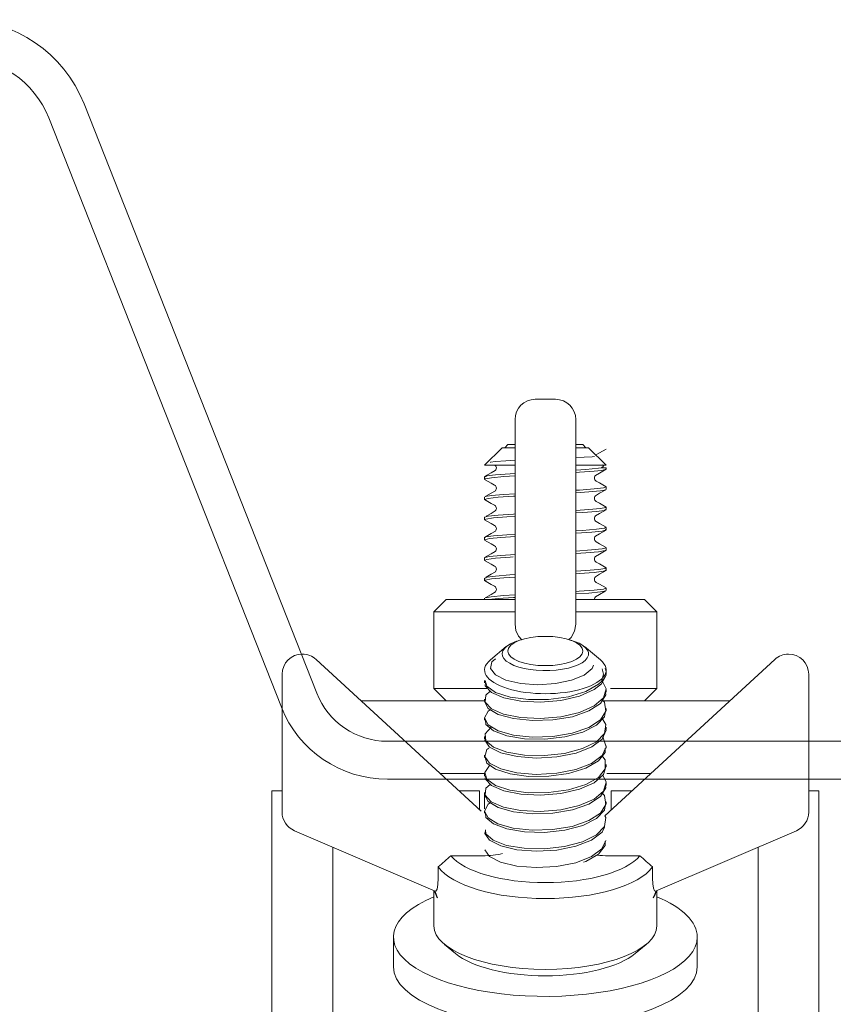
# Model space of a CAD drawing. Units: millimetres. Extents: x -1218 to 2054, y -2169 to 1476.
# Drawn here: x 158 to 164, y -1626 to -1619 of the extents above; entities that cross this region are included whole.
import ezdxf

# ---------------------------------------------------------------- set-up
doc = ezdxf.new("R2010")
doc.units = ezdxf.units.MM
doc.layers.add('0_Ном._пера__7_Ном._пера__1', color=7, linetype='Continuous', lineweight=15)
doc.layers.add('БЗ', color=7, linetype='Continuous', lineweight=20)

# ---------------------------------------------------------------- blocks, each defined once
blk = doc.blocks.new('БП на круглий гребінь')
at = {"layer": '0_Ном._пера__7_Ном._пера__1', "color": 7, "linetype": 'Continuous', "lineweight": 15}
for p, q in [((423.068, 644.819), (435.321, 613.78)), ((421.208, 644.085), (433.46, 613.046)), ((490.279, 611.249), (438.79, 611.249)), ((490.279, 609.249), (439.041, 609.249))]:
    blk.add_line(p, q, dxfattribs=at)
for centre, radius, start, end in [((416.557, 642.249), 7, 21.541, 90), ((416.557, 642.249), 5, 21.541, 90), ((439.041, 615.249), 4, 201.541, 270), ((439.041, 615.249), 6, 201.541, 270)]:
    blk.add_arc(centre, radius, start, end, dxfattribs=at)
at = {"layer": 'БЗ', "color": 7, "linetype": 'Continuous'}
for p, q in [((447.889, 629.256), (446.823, 629.256)), ((445.757, 620.758), (445.757, 628.19)), ((448.955, 628.19), (448.955, 620.758)), ((445.081, 626.709), (444.157, 625.786)), ((445.757, 626.709), (445.081, 626.709)), ((445.384, 626.869), (445.224, 626.709)), ((445.384, 626.869), (445.757, 626.869)), ((448.955, 626.869), (449.329, 626.869)), ((449.631, 626.709), (448.955, 626.709)), ((449.489, 626.709), (449.329, 626.869)), ((450.555, 625.786), (449.631, 626.709)), ((450.014, 626.327), (450.207, 626.44)), ((450.207, 626.44), (450.555, 626.639)), ((444.468, 625.948), (444.726, 625.985)), ((444.492, 625.936), (444.468, 625.948)), ((444.726, 625.985), (445.283, 626.021)), ((445.283, 626.021), (445.757, 626.044)), ((448.955, 626.18), (449.395, 626.203)), ((449.395, 626.203), (449.818, 626.229)), ((449.818, 626.229), (449.94, 626.249)), ((444.503, 625.383), (444.156, 625.184)), ((445.757, 625.786), (444.157, 625.786)), ((444.721, 625.511), (444.503, 625.383)), ((444.712, 625.786), (444.721, 625.779)), ((444.721, 625.779), (444.751, 625.741)), ((444.751, 625.549), (444.721, 625.511)), ((444.751, 625.741), (444.769, 625.695)), ((444.769, 625.595), (444.751, 625.549)), ((444.769, 625.695), (444.775, 625.645)), ((444.775, 625.645), (444.769, 625.595)), ((445.757, 625.353), (445.494, 625.337)), ((450.555, 625.786), (448.955, 625.786)), ((449.488, 625.567), (448.955, 625.534)), ((448.955, 625.404), (449.156, 625.416)), ((449.156, 625.416), (449.931, 625.472)), ((450.158, 625.624), (449.488, 625.567)), ((449.931, 625.472), (450.31, 625.514)), ((449.99, 625.246), (450.208, 625.374)), ((450.307, 625.643), (450.158, 625.624)), ((450.208, 625.374), (450.554, 625.573)), ((450.42, 625.74), (450.307, 625.643)), ((450.555, 625.643), (450.307, 625.643)), ((450.31, 625.514), (450.55, 625.571)), ((450.356, 625.803), (450.42, 625.74)), ((450.55, 625.571), (450.53, 625.581)), ((450.555, 625.581), (450.555, 625.643)), ((444.157, 625.177), (444.157, 625.048)), ((444.159, 625.04), (444.506, 624.841)), ((444.276, 625.222), (444.185, 625.177)), ((444.189, 625.071), (444.518, 625.129)), ((444.202, 625.048), (444.189, 625.071)), ((444.737, 625.281), (444.276, 625.222)), ((444.506, 624.841), (444.682, 624.741)), ((444.518, 625.129), (445.167, 625.187)), ((445.494, 625.337), (444.737, 625.281)), ((445.167, 625.187), (445.757, 625.224)), ((449.937, 625.112), (449.943, 625.161)), ((449.943, 625.062), (449.937, 625.112)), ((449.943, 625.161), (449.961, 625.207)), ((449.961, 625.016), (449.943, 625.062)), ((449.961, 625.207), (449.99, 625.246)), ((449.991, 624.978), (449.961, 625.016)), ((450.032, 624.949), (449.991, 624.978)), ((450.209, 624.85), (450.032, 624.949)), ((450.556, 624.651), (450.209, 624.85)), ((444.505, 624.317), (444.229, 624.159)), ((444.723, 624.444), (444.505, 624.317)), ((444.682, 624.741), (444.723, 624.713)), ((444.723, 624.713), (444.753, 624.674)), ((444.752, 624.483), (444.723, 624.444)), ((444.77, 624.529), (444.752, 624.483)), ((444.753, 624.674), (444.771, 624.628)), ((444.776, 624.579), (444.77, 624.529)), ((444.771, 624.628), (444.776, 624.579)), ((449.147, 624.477), (448.955, 624.466)), ((448.955, 624.337), (449.651, 624.384)), ((449.924, 624.536), (449.147, 624.477)), ((449.651, 624.384), (450.26, 624.441)), ((450.411, 624.592), (449.924, 624.536)), ((450.207, 624.308), (450.506, 624.479)), ((450.26, 624.441), (450.54, 624.498)), ((450.537, 624.644), (450.411, 624.592)), ((450.54, 624.498), (450.518, 624.515)), ((450.555, 624.515), (450.555, 624.644)), ((444.156, 623.973), (444.504, 623.775)), ((444.157, 624.11), (444.157, 623.981)), ((444.158, 623.982), (444.345, 624.04)), ((444.161, 623.981), (444.158, 623.982)), ((444.513, 624.191), (444.188, 624.134)), ((444.188, 624.134), (444.193, 624.125)), ((444.345, 624.04), (444.872, 624.096)), ((445.159, 624.248), (444.513, 624.191)), ((444.872, 624.096), (445.681, 624.155)), ((445.757, 624.287), (445.159, 624.248)), ((445.681, 624.155), (445.757, 624.159)), ((449.936, 624.045), (449.942, 624.095)), ((449.942, 623.996), (449.936, 624.045)), ((449.942, 624.095), (449.959, 624.141)), ((449.96, 623.95), (449.942, 623.996)), ((449.959, 624.141), (449.989, 624.18)), ((449.989, 623.911), (449.96, 623.95)), ((449.989, 624.18), (450.207, 624.308)), ((450.031, 623.883), (449.989, 623.911)), ((450.207, 623.784), (450.031, 623.883)), ((444.504, 623.775), (444.681, 623.675)), ((444.721, 623.378), (444.504, 623.25)), ((444.681, 623.675), (444.722, 623.647)), ((444.751, 623.417), (444.721, 623.378)), ((444.722, 623.647), (444.751, 623.608)), ((444.751, 623.608), (444.769, 623.562)), ((444.769, 623.463), (444.751, 623.417)), ((444.769, 623.562), (444.775, 623.512)), ((444.775, 623.512), (444.769, 623.463)), ((449.643, 623.446), (448.955, 623.401)), ((448.955, 623.272), (449.328, 623.295)), ((449.328, 623.295), (450.052, 623.351)), ((450.255, 623.503), (449.643, 623.446)), ((450.052, 623.351), (450.47, 623.41)), ((450.554, 623.585), (450.207, 623.784)), ((450.208, 623.242), (450.555, 623.441)), ((450.539, 623.561), (450.255, 623.503)), ((450.47, 623.41), (450.515, 623.448)), ((450.517, 623.577), (450.539, 623.561)), ((450.555, 623.448), (450.555, 623.577)), ((444.341, 623.101), (444.157, 623.045)), ((444.157, 623.045), (444.157, 622.915)), ((444.157, 623.045), (444.159, 623.045)), ((444.159, 622.907), (444.506, 622.709)), ((444.2, 622.915), (444.227, 622.95)), ((444.227, 622.95), (444.623, 623.009)), ((444.504, 623.25), (444.239, 623.099)), ((444.865, 623.16), (444.341, 623.101)), ((444.623, 623.009), (445.328, 623.065)), ((445.671, 623.216), (444.865, 623.16)), ((445.328, 623.065), (445.757, 623.091)), ((445.757, 623.221), (445.671, 623.216)), ((449.938, 622.979), (449.943, 623.029)), ((449.944, 622.93), (449.938, 622.979)), ((449.943, 623.029), (449.961, 623.075)), ((449.962, 622.884), (449.944, 622.93)), ((449.961, 623.075), (449.99, 623.114)), ((449.991, 622.845), (449.962, 622.884)), ((449.99, 623.114), (450.208, 623.242)), ((450.033, 622.817), (449.991, 622.845)), ((450.209, 622.717), (450.033, 622.817)), ((444.722, 622.312), (444.505, 622.184)), ((444.506, 622.709), (444.682, 622.609)), ((444.682, 622.609), (444.723, 622.581)), ((444.752, 622.351), (444.722, 622.312)), ((444.723, 622.581), (444.753, 622.542)), ((444.77, 622.397), (444.752, 622.351)), ((444.753, 622.542), (444.77, 622.496)), ((444.77, 622.496), (444.776, 622.446)), ((444.776, 622.446), (444.77, 622.397)), ((449.319, 622.356), (448.955, 622.334)), ((448.97, 622.204), (449.794, 622.263)), ((450.045, 622.415), (449.319, 622.356)), ((449.794, 622.263), (450.343, 622.319)), ((450.467, 622.471), (450.045, 622.415)), ((450.207, 622.175), (450.554, 622.374)), ((450.557, 622.518), (450.209, 622.717)), ((450.343, 622.319), (450.553, 622.378)), ((450.516, 622.512), (450.467, 622.471)), ((450.553, 622.378), (450.503, 622.397)), ((450.555, 622.383), (450.555, 622.512)), ((444.505, 622.184), (444.157, 621.986)), ((444.157, 621.978), (444.157, 621.849)), ((444.157, 621.841), (444.504, 621.642)), ((444.166, 621.861), (444.423, 621.919)), ((444.188, 621.849), (444.166, 621.861)), ((444.224, 622.013), (444.201, 621.978)), ((444.617, 622.07), (444.224, 622.013)), ((444.423, 621.919), (445.012, 621.976)), ((445.319, 622.128), (444.617, 622.07)), ((445.012, 621.976), (445.757, 622.026)), ((445.757, 622.154), (445.319, 622.128)), ((448.955, 622.204), (448.97, 622.204)), ((449.936, 621.913), (449.942, 621.963)), ((449.942, 621.864), (449.936, 621.913)), ((449.942, 621.963), (449.959, 622.009)), ((449.96, 621.818), (449.942, 621.864)), ((449.959, 622.009), (449.989, 622.048)), ((449.989, 621.779), (449.96, 621.818)), ((449.989, 622.048), (450.207, 622.175)), ((450.03, 621.751), (449.989, 621.779)), ((450.207, 621.651), (450.03, 621.751)), ((444.504, 621.642), (444.681, 621.542)), ((444.721, 621.246), (444.504, 621.118)), ((444.681, 621.542), (444.722, 621.514)), ((444.751, 621.284), (444.721, 621.246)), ((444.722, 621.514), (444.751, 621.475)), ((444.751, 621.475), (444.769, 621.429)), ((444.769, 621.33), (444.751, 621.284)), ((444.769, 621.429), (444.775, 621.38)), ((444.775, 621.38), (444.769, 621.33)), ((448.96, 621.268), (448.955, 621.268)), ((449.787, 621.324), (448.96, 621.268)), ((449.492, 621.173), (450.16, 621.231)), ((450.338, 621.383), (449.787, 621.324)), ((450.16, 621.231), (450.512, 621.288)), ((450.554, 621.452), (450.207, 621.651)), ((450.208, 621.109), (450.556, 621.308)), ((450.553, 621.439), (450.338, 621.383)), ((450.512, 621.288), (450.511, 621.302)), ((450.539, 621.444), (450.553, 621.439)), ((450.555, 621.316), (450.555, 621.444)), ((444.504, 621.118), (444.157, 620.919)), ((444.157, 620.912), (444.157, 620.783)), ((444.159, 620.775), (444.506, 620.576)), ((444.419, 620.981), (444.165, 620.923)), ((444.165, 620.923), (444.187, 620.912)), ((444.185, 620.783), (444.278, 620.829)), ((444.278, 620.829), (444.739, 620.888)), ((445.004, 621.039), (444.419, 620.981)), ((444.739, 620.888), (445.497, 620.943)), ((445.757, 621.088), (445.004, 621.039)), ((445.497, 620.943), (445.656, 620.953)), ((445.757, 617.423), (445.757, 620.758)), ((448.955, 621.14), (449.492, 621.173)), ((448.955, 620.758), (448.955, 617.423)), ((449.938, 620.847), (449.943, 620.896)), ((449.944, 620.797), (449.938, 620.847)), ((449.943, 620.896), (449.961, 620.942)), ((449.962, 620.751), (449.944, 620.797)), ((449.961, 620.942), (449.991, 620.981)), ((449.992, 620.712), (449.962, 620.751)), ((449.991, 620.981), (450.208, 621.109)), ((450.033, 620.684), (449.992, 620.712)), ((450.21, 620.585), (450.033, 620.684)), ((444.722, 620.18), (444.505, 620.052)), ((444.506, 620.576), (444.682, 620.477)), ((444.682, 620.477), (444.723, 620.448)), ((444.752, 620.219), (444.722, 620.18)), ((444.723, 620.448), (444.753, 620.41)), ((444.77, 620.264), (444.752, 620.219)), ((444.753, 620.41), (444.77, 620.364)), ((444.77, 620.364), (444.776, 620.314)), ((444.776, 620.314), (444.77, 620.264)), ((449.483, 620.236), (448.955, 620.202)), ((450.155, 620.293), (449.483, 620.236)), ((449.927, 620.142), (450.412, 620.198)), ((450.51, 620.35), (450.155, 620.293)), ((450.206, 620.043), (450.554, 620.242)), ((450.558, 620.386), (450.21, 620.585)), ((450.412, 620.198), (450.552, 620.257)), ((450.509, 620.379), (450.51, 620.35)), ((450.552, 620.257), (450.522, 620.265)), ((450.555, 620.25), (450.555, 620.379)), ((444.157, 619.845), (444.157, 619.717)), ((444.158, 619.708), (444.505, 619.509)), ((444.275, 619.892), (444.186, 619.845)), ((444.188, 619.741), (444.515, 619.797)), ((444.202, 619.717), (444.188, 619.741)), ((444.505, 620.052), (444.233, 619.897)), ((444.733, 619.948), (444.275, 619.892)), ((444.515, 619.797), (445.163, 619.855)), ((445.488, 620.007), (444.733, 619.948)), ((445.163, 619.855), (445.757, 619.893)), ((445.757, 620.023), (445.488, 620.007)), ((448.955, 620.072), (449.151, 620.084)), ((449.151, 620.084), (449.927, 620.142)), ((449.936, 619.781), (449.941, 619.83)), ((449.942, 619.731), (449.936, 619.781)), ((449.941, 619.83), (449.959, 619.876)), ((449.96, 619.685), (449.942, 619.731)), ((449.959, 619.876), (449.989, 619.915)), ((449.989, 619.646), (449.96, 619.685)), ((449.989, 619.915), (450.206, 620.043)), ((450.03, 619.618), (449.989, 619.646)), ((444.505, 619.509), (444.681, 619.41)), ((444.681, 619.41), (444.722, 619.381)), ((444.722, 619.381), (444.752, 619.343)), ((444.751, 619.152), (444.722, 619.113)), ((444.769, 619.198), (444.751, 619.152)), ((444.752, 619.343), (444.769, 619.297)), ((444.769, 619.297), (444.775, 619.247)), ((444.775, 619.247), (444.769, 619.198)), ((449.141, 619.147), (448.955, 619.136)), ((449.92, 619.203), (449.141, 619.147)), ((450.409, 619.262), (449.92, 619.203)), ((450.207, 619.519), (450.03, 619.618)), ((450.554, 619.32), (450.207, 619.519)), ((450.208, 618.977), (450.505, 619.147)), ((450.257, 619.11), (450.54, 619.167)), ((450.538, 619.312), (450.409, 619.262)), ((450.54, 619.167), (450.518, 619.183)), ((450.555, 619.183), (450.555, 619.312)), ((442.132, 618.712), (441.492, 618.073)), ((445.757, 618.712), (442.132, 618.712)), ((444.157, 618.779), (444.157, 618.712)), ((444.51, 618.86), (444.187, 618.802)), ((444.187, 618.802), (444.192, 618.794)), ((444.504, 618.985), (444.228, 618.827)), ((444.381, 618.712), (444.868, 618.766)), ((444.722, 619.113), (444.504, 618.985)), ((445.154, 618.917), (444.51, 618.86)), ((444.868, 618.766), (445.675, 618.822)), ((445.757, 618.956), (445.154, 618.917)), ((445.675, 618.822), (445.757, 618.827)), ((448.955, 619.007), (449.646, 619.052)), ((452.581, 618.712), (448.955, 618.712)), ((449.646, 619.052), (450.257, 619.11)), ((449.938, 618.714), (449.944, 618.764)), ((449.938, 618.712), (449.938, 618.714)), ((449.944, 618.764), (449.961, 618.81)), ((449.961, 618.81), (449.991, 618.849)), ((449.991, 618.849), (450.208, 618.977)), ((453.22, 618.073), (452.581, 618.712)), ((441.492, 618.073), (441.492, 614.021)), ((445.757, 618.073), (441.492, 618.073)), ((453.22, 618.073), (448.955, 618.073)), ((453.22, 614.021), (453.22, 618.073)), ((445.804, 617.083), (445.757, 617.423)), ((445.948, 616.775), (445.804, 617.083)), ((448.955, 617.423), (448.896, 617.043)), ((446.121, 616.594), (445.948, 616.775)), ((448.713, 616.706), (448.591, 616.601)), ((448.896, 617.043), (448.713, 616.706)), ((445.296, 616.232), (444.46, 615.535)), ((450.252, 615.535), (449.416, 616.232)), ((443.975, 607.56), (435.284, 615.56)), ((444.726, 615.587), (444.542, 615.439)), ((459.429, 615.56), (450.478, 607.321)), ((444.542, 615.439), (444.468, 615.084)), ((444.468, 615.084), (444.726, 614.752)), ((449.395, 614.735), (449.818, 615.072)), ((449.818, 615.072), (449.884, 615.261)), ((450.346, 615.059), (450.42, 614.774)), ((433.495, 614.359), (433.495, 614.776)), ((444.726, 614.752), (445.283, 614.474)), ((445.283, 614.474), (446.057, 614.294)), ((447.89, 614.286), (448.732, 614.461)), ((448.732, 614.461), (449.395, 614.735)), ((450.42, 614.774), (450.307, 614.391)), ((450.31, 614.275), (450.55, 614.737)), ((450.55, 614.737), (450.53, 614.815)), ((450.555, 614.816), (450.555, 614.873)), ((461.217, 614.776), (461.217, 614.359)), ((433.495, 607.519), (433.495, 614.359)), ((441.492, 614.021), (442.132, 613.381)), ((444.275, 614.021), (441.492, 614.021)), ((444.157, 614.445), (444.157, 614.325)), ((444.276, 614.149), (444.185, 614.446)), ((444.202, 614.325), (444.189, 614.171)), ((444.189, 614.171), (444.518, 613.824)), ((444.737, 613.823), (444.276, 614.149)), ((446.057, 614.294), (446.966, 614.227)), ((446.966, 614.227), (447.89, 614.286)), ((449.156, 613.632), (449.931, 613.975)), ((450.158, 614.253), (449.488, 613.872)), ((449.931, 613.975), (450.31, 614.275)), ((450.307, 614.391), (450.158, 614.253)), ((450.37, 614.391), (450.553, 614.006)), ((450.553, 614.006), (450.411, 613.535)), ((450.555, 613.835), (450.555, 613.954)), ((453.22, 614.021), (450.793, 614.021)), ((452.581, 613.381), (453.22, 614.021)), ((461.217, 614.359), (461.217, 607.519)), ((444.157, 613.463), (444.157, 613.344)), ((444.188, 613.313), (444.221, 613.679)), ((444.221, 613.679), (444.458, 613.887)), ((444.518, 613.824), (445.167, 613.542)), ((445.494, 613.576), (444.737, 613.823)), ((445.167, 613.542), (446.064, 613.362)), ((446.461, 613.446), (445.494, 613.576)), ((447.529, 613.45), (446.461, 613.446)), ((448.578, 613.596), (447.529, 613.45)), ((448.178, 613.403), (449.156, 613.632)), ((449.488, 613.872), (448.578, 613.596)), ((450.411, 613.535), (449.924, 613.109)), ((450.26, 613.243), (450.54, 613.701)), ((450.319, 613.454), (450.464, 613.305)), ((450.54, 613.701), (450.518, 613.834)), ((437.651, 613.381), (444.133, 613.381)), ((444.161, 613.343), (444.158, 613.337)), ((444.158, 613.337), (444.345, 612.977)), ((444.513, 612.965), (444.188, 613.313)), ((444.336, 612.84), (444.454, 612.912)), ((444.345, 612.977), (444.872, 612.662)), ((445.159, 612.681), (444.513, 612.965)), ((446.064, 613.362), (447.107, 613.313)), ((447.107, 613.313), (448.178, 613.403)), ((449.924, 613.109), (449.147, 612.765)), ((449.651, 612.844), (450.26, 613.243)), ((450.39, 613.381), (457.061, 613.381)), ((450.464, 613.305), (450.539, 612.833)), ((450.555, 612.853), (450.555, 612.972)), ((444.157, 612.479), (444.336, 612.84)), ((444.157, 612.482), (444.157, 612.363)), ((444.341, 612.117), (444.157, 612.479)), ((444.872, 612.662), (445.681, 612.439)), ((446.054, 612.501), (445.159, 612.681)), ((445.681, 612.439), (446.679, 612.334)), ((447.096, 612.449), (446.054, 612.501)), ((448.167, 612.54), (447.096, 612.449)), ((447.753, 612.369), (448.783, 612.542)), ((449.147, 612.765), (448.167, 612.54)), ((448.783, 612.542), (449.651, 612.844)), ((450.052, 612.091), (450.47, 612.532)), ((450.539, 612.833), (450.255, 612.375)), ((450.32, 612.48), (450.538, 612.137)), ((450.47, 612.532), (450.515, 612.854)), ((444.186, 611.644), (444.506, 611.994)), ((444.2, 612.363), (444.227, 612.136)), ((444.227, 612.136), (444.623, 611.799)), ((444.865, 611.804), (444.341, 612.117)), ((446.679, 612.334), (447.753, 612.369)), ((449.643, 611.977), (448.772, 611.678)), ((449.328, 611.728), (450.052, 612.091)), ((450.255, 612.375), (449.643, 611.977)), ((450.538, 612.137), (450.467, 611.663)), ((450.553, 611.832), (450.541, 611.871)), ((450.555, 611.872), (450.555, 611.991)), ((444.157, 611.5), (444.157, 611.381)), ((444.188, 611.38), (444.166, 611.302)), ((444.224, 611.278), (444.186, 611.644)), ((444.623, 611.799), (445.328, 611.534)), ((445.671, 611.577), (444.865, 611.804)), ((445.328, 611.534), (446.262, 611.379)), ((446.667, 611.473), (445.671, 611.577)), ((446.262, 611.379), (447.32, 611.356)), ((447.742, 611.504), (446.667, 611.473)), ((447.32, 611.356), (448.382, 611.475)), ((448.772, 611.678), (447.742, 611.504)), ((448.382, 611.475), (449.328, 611.728)), ((449.794, 610.953), (450.343, 611.366)), ((450.467, 611.663), (450.045, 611.225)), ((450.343, 611.366), (450.553, 611.832)), ((450.356, 611.477), (450.406, 611.433)), ((450.406, 611.433), (450.553, 610.964)), ((444.204, 611.249), (439.968, 611.249)), ((444.166, 611.302), (444.423, 610.946)), ((444.617, 610.939), (444.224, 611.278)), ((444.272, 610.808), (444.388, 610.891)), ((444.423, 610.946), (445.012, 610.647)), ((445.319, 610.674), (444.617, 610.939)), ((449.319, 610.861), (448.371, 610.611)), ((448.97, 610.629), (449.794, 610.953)), ((450.045, 611.225), (449.319, 610.861)), ((450.553, 610.964), (450.338, 610.5)), ((454.745, 611.249), (450.464, 611.249)), ((450.512, 610.661), (450.509, 610.89)), ((450.555, 610.89), (450.555, 611.009)), ((444.157, 610.518), (444.157, 610.4)), ((444.165, 610.443), (444.272, 610.808)), ((444.419, 610.087), (444.165, 610.443)), ((444.185, 610.401), (444.278, 610.102)), ((445.012, 610.647), (445.866, 610.445)), ((446.251, 610.517), (445.319, 610.674)), ((445.866, 610.445), (446.888, 610.366)), ((447.309, 610.493), (446.251, 610.517)), ((446.888, 610.366), (447.963, 610.43)), ((448.371, 610.611), (447.309, 610.493)), ((447.963, 610.43), (448.97, 610.629)), ((450.338, 610.5), (449.787, 610.085)), ((450.16, 610.211), (450.512, 610.661)), ((450.328, 610.492), (450.509, 610.266)), ((444.164, 609.609), (444.415, 609.966)), ((444.278, 610.102), (444.739, 609.777)), ((445.004, 609.788), (444.419, 610.087)), ((448.582, 609.552), (449.492, 609.829)), ((449.787, 610.085), (448.96, 609.765)), ((449.492, 609.829), (450.16, 610.211)), ((450.51, 609.793), (450.155, 609.344)), ((450.412, 609.493), (450.537, 609.91)), ((450.509, 610.266), (450.51, 609.793)), ((450.555, 609.909), (450.555, 610.028)), ((444.149, 609.543), (441.821, 609.543)), ((444.157, 609.536), (444.157, 609.418)), ((444.275, 609.245), (444.164, 609.609)), ((444.202, 609.418), (444.188, 609.267)), ((444.739, 609.777), (445.497, 609.53)), ((445.856, 609.583), (445.004, 609.788)), ((445.497, 609.53), (446.465, 609.401)), ((446.877, 609.505), (445.856, 609.583)), ((446.465, 609.401), (447.534, 609.405)), ((447.952, 609.564), (446.877, 609.505)), ((447.534, 609.405), (448.582, 609.552)), ((448.96, 609.765), (447.952, 609.564)), ((450.155, 609.344), (449.483, 608.963)), ((449.927, 609.066), (450.412, 609.493)), ((450.38, 609.464), (450.553, 609.094)), ((452.891, 609.543), (450.588, 609.543)), ((444.187, 608.407), (444.222, 608.775)), ((444.188, 609.267), (444.515, 608.918)), ((444.222, 608.775), (444.458, 608.979)), ((444.733, 608.916), (444.275, 609.245)), ((444.515, 608.918), (445.163, 608.636)), ((445.488, 608.671), (444.733, 608.916)), ((449.483, 608.963), (448.572, 608.687)), ((449.151, 608.721), (449.927, 609.066)), ((450.257, 608.333), (450.54, 608.791)), ((450.553, 609.094), (450.409, 608.627)), ((450.54, 608.791), (450.518, 608.926)), ((450.555, 608.927), (450.555, 609.046)), ((433.495, 608.637), (432.962, 608.637)), ((432.962, 506.813), (432.962, 608.637)), ((443.891, 608.637), (442.805, 608.637)), ((443.891, 607.623), (443.891, 608.637)), ((444.157, 608.555), (444.157, 608.437)), ((444.159, 608.437), (444.157, 608.433)), ((444.157, 608.435), (444.157, 607.686)), ((444.157, 608.433), (444.342, 608.071)), ((444.51, 608.06), (444.187, 608.407)), ((445.163, 608.636), (446.058, 608.456)), ((446.454, 608.538), (445.488, 608.671)), ((446.058, 608.456), (447.1, 608.405)), ((447.522, 608.543), (446.454, 608.538)), ((447.1, 608.405), (448.172, 608.496)), ((448.572, 608.687), (447.522, 608.543)), ((448.172, 608.496), (449.151, 608.721)), ((449.646, 607.933), (450.257, 608.333)), ((450.409, 608.627), (449.92, 608.198)), ((450.318, 608.547), (450.465, 608.395)), ((450.465, 608.395), (450.538, 607.923)), ((451.907, 608.637), (450.821, 608.637)), ((450.821, 607.637), (450.821, 608.637)), ((461.75, 608.637), (461.217, 608.637)), ((461.75, 506.813), (461.75, 608.637)), ((444.157, 607.573), (444.338, 607.935)), ((444.338, 607.935), (444.453, 608.005)), ((444.342, 608.071), (444.868, 607.758)), ((445.154, 607.775), (444.51, 608.06)), ((444.868, 607.758), (445.675, 607.532)), ((446.048, 607.594), (445.154, 607.775)), ((449.141, 607.857), (448.161, 607.63)), ((448.776, 607.635), (449.646, 607.933)), ((449.92, 608.198), (449.141, 607.857)), ((450.538, 607.923), (450.252, 607.465)), ((450.468, 607.621), (450.516, 607.947)), ((450.555, 607.946), (450.555, 608.065)), ((444.157, 607.574), (444.157, 607.455)), ((444.339, 607.213), (444.157, 607.573)), ((444.201, 607.456), (444.225, 607.232)), ((444.225, 607.232), (444.619, 606.893)), ((444.861, 606.897), (444.339, 607.213)), ((445.675, 607.532), (446.672, 607.428)), ((447.089, 607.542), (446.048, 607.594)), ((446.672, 607.428), (447.746, 607.46)), ((448.161, 607.63), (447.089, 607.542)), ((447.746, 607.46), (448.776, 607.635)), ((450.252, 607.465), (449.638, 607.068)), ((450.048, 607.182), (450.468, 607.621)), ((450.538, 607.225), (450.466, 606.754)), ((450.478, 607.321), (450.538, 607.225)), ((444.619, 606.893), (445.323, 606.629)), ((445.665, 606.672), (444.861, 606.897)), ((448.766, 606.768), (447.735, 606.598)), ((448.376, 606.567), (449.323, 606.819)), ((449.638, 607.068), (448.766, 606.768)), ((449.323, 606.819), (450.048, 607.182)), ((450.466, 606.754), (450.042, 606.314)), ((450.34, 606.458), (450.464, 606.726)), ((434.141, 606.539), (441.56, 603.354)), ((444.187, 606.472), (444.165, 606.396)), ((444.165, 606.396), (444.421, 606.041)), ((444.223, 606.372), (444.201, 606.593)), ((444.613, 606.035), (444.223, 606.372)), ((445.323, 606.629), (446.256, 606.472)), ((446.661, 606.564), (445.665, 606.672)), ((446.256, 606.472), (447.314, 606.449)), ((447.735, 606.598), (446.661, 606.564)), ((447.314, 606.449), (448.376, 606.567)), ((450.042, 606.314), (449.314, 605.953)), ((449.79, 606.042), (450.34, 606.458)), ((453.15, 603.354), (460.571, 606.539)), ((436.161, 503.119), (436.161, 605.672)), ((444.421, 606.041), (445.008, 605.742)), ((445.314, 605.767), (444.613, 606.035)), ((445.008, 605.742), (445.86, 605.538)), ((446.245, 605.611), (445.314, 605.767)), ((448.365, 605.702), (447.302, 605.585)), ((447.957, 605.521), (448.964, 605.722)), ((449.314, 605.953), (448.365, 605.702)), ((448.964, 605.722), (449.79, 606.042)), ((450.157, 605.301), (450.511, 605.751)), ((450.535, 606.016), (450.336, 605.589)), ((450.511, 605.751), (450.509, 605.983)), ((458.551, 503.119), (458.551, 605.672)), ((444.039, 605.219), (442.382, 605.219)), ((444.416, 605.182), (444.165, 605.538)), ((445, 604.882), (444.416, 605.182)), ((445.86, 605.538), (446.882, 605.46)), ((447.302, 605.585), (446.245, 605.611)), ((446.882, 605.46), (447.957, 605.521)), ((449.782, 605.177), (448.954, 604.855)), ((449.487, 604.92), (450.157, 605.301)), ((450.336, 605.589), (449.782, 605.177)), ((450.673, 605.219), (452.33, 605.219)), ((441.714, 604.63), (441.714, 604.032)), ((445.85, 604.677), (445, 604.882)), ((446.87, 604.597), (445.85, 604.677)), ((447.945, 604.658), (446.87, 604.597)), ((448.954, 604.855), (447.945, 604.658)), ((449.355, 604.88), (449.487, 604.92)), ((452.998, 604.63), (452.998, 604.032)), ((441.698, 603.705), (441.651, 603.466)), ((441.714, 604.032), (441.698, 603.705)), ((453.011, 603.737), (452.998, 604.032)), ((453.049, 603.51), (453.011, 603.737)), ((441.492, 603.384), (441.492, 601.525)), ((441.594, 603.359), (441.565, 603.367)), ((441.651, 603.466), (441.594, 603.359)), ((453.101, 603.378), (453.049, 603.51)), ((453.148, 603.36), (453.101, 603.378)), ((453.22, 601.525), (453.22, 603.384)), ((439.359, 600.937), (439.359, 599.366)), ((442.046, 600.553), (442.626, 600.07)), ((452.087, 600.07), (452.666, 600.553)), ((455.353, 599.366), (455.353, 600.937))]:
    blk.add_line(p, q, dxfattribs=at)
for centre, radius, start, end in [((446.823, 628.19), 1.066, 90, 180), ((447.889, 628.19), 1.066, 0, 90), ((434.561, 614.776), 1.066, 90, 180), ((434.561, 614.776), 1.066, 47.3703, 90), ((460.151, 614.776), 1.066, 90, 132.6297), ((460.151, 614.776), 1.066, 0, 90), ((434.561, 607.519), 1.066, 180, 246.7691), ((460.151, 607.519), 1.066, 293.2309, 0), ((553.695, 478.231), 168.868, 131.23636, 131.53856), ((341.017, 478.231), 168.868, 48.46144, 48.76364)]:
    blk.add_arc(centre, radius, start, end, dxfattribs=at)
for centre, major_axis, ratio, start_param, end_param in [((447.356, 615.855), (2.275, 0), 0.390731, 2.356194, 7.267564), ((447.356, 615.855), (2.275, 0), 0.390731, 2.157214, 2.356194), ((447.356, 615.005), (3.199, 0), 0.390731, 2.703211, 6.721567), ((447.356, 614.873), (3.199, 0), 0.390731, 5.887195, 6.455947), ((447.356, 605.844), (-5.224, 0), 0.390731, 0.311117, 2.830475), ((444.039, 605.636), (-1.508, 0), 0.276289, 1.570796, 2.342263), ((450.673, 605.636), (-1.508, 0), 0.276289, 1.158963, 1.570796), ((447.356, 605.255), (-5.864, 0), 0.390731, 0.276227, 2.865366), ((447.356, 600.937), (7.997, 0), 0.390731, 2.394008, 6.283185), ((447.356, 603.586), (-5.864, 0), 0.390731, 0.093416, 0.257378), ((447.356, 601.152), (5.792, -2.845), 0.322697, 3.423785, 3.556162), ((447.356, 603.586), (5.864, 0), 0.390731, 6.025808, 6.189769), ((447.356, 601.152), (-5.792, -2.845), 0.322697, 2.727024, 2.8594), ((447.356, 600.937), (7.997, 0), 0.390731, 6.283185, 7.03077), ((447.356, 601.525), (5.864, 0), 0.390731, 3.141593, 4.712389), ((447.356, 601.525), (5.864, 0), 0.390731, 4.712389, 6.283185), ((447.356, 600.937), (5.224, 0), 0.390731, 3.579974, 4.712389), ((447.356, 600.937), (5.224, 0), 0.390731, 4.712389, 5.844804), ((447.356, 599.366), (7.997, 0), 0.390731, 3.141593, 6.283185)]:
    blk.add_ellipse(centre, major_axis=major_axis, ratio=ratio, start_param=start_param, end_param=end_param, dxfattribs=at)
blk.add_ellipse((447.356, 616.002), major_axis=(-1.973, 0), ratio=0.390731, dxfattribs=at)

msp = doc.modelspace()

# ---------------------------------------------------------------- block references
at = {"layer": 'БЗ', "color": 0, "linetype": 'ByBlock', "xscale": 0.12, "yscale": 0.12, "zscale": 0.12}
msp.add_blockref('БП на круглий гребінь', (108.1241, -1697.1996), dxfattribs=at)

doc.saveas('drawing.dxf')
